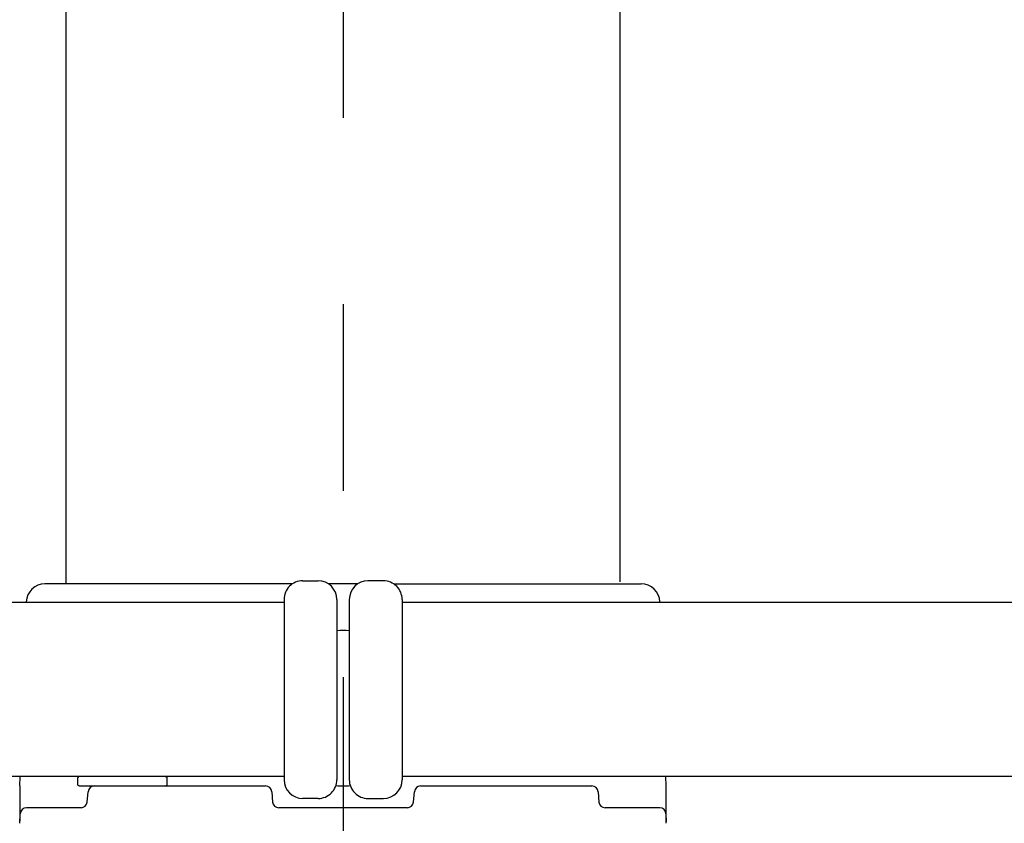
# Model space of a CAD drawing. Extents: x 35 to 7386, y -739 to 5302.
# Drawn here: x 2404 to 2563, y 4221 to 4351 of the extents above; entities that cross this region are included whole.
import ezdxf

# ---------------------------------------------------------------- set-up
doc = ezdxf.new("R2010")
doc.units = 0
doc.header["$LTSCALE"] = 120
doc.linetypes.add('CENTER', pattern=[2, 1.25, -0.25, 0.25, -0.25])
doc.layers.add('CENTER', color=3, linetype='CENTER')
doc.layers.add('SJC', color=1, linetype='CONTINUOUS')

msp = doc.modelspace()

# ---------------------------------------------------------------- linework, layer by layer
at = {"layer": 'CENTER'}
msp.add_line((2456.367, 4484.854), (2456.367, 3649.878), dxfattribs=at)
at = {"layer": 'SJC'}
for p, q in [((2411.817, 4267.378), (2411.817, 4394.878)), ((2411.817, 4259.878), (2411.817, 4394.878)), ((2500.917, 4394.878), (2500.917, 4267.378)), ((2500.917, 4394.878), (2500.917, 4260.224)), ((2448.207, 4259.878), (2408.4, 4259.878)), ((2449.865, 4260.378), (2452.365, 4260.378)), ((2458.711, 4259.878), (2454.023, 4259.878)), ((2462.869, 4260.378), (2460.369, 4260.378)), ((2464.528, 4259.878), (2504.334, 4259.878)), ((2446.865, 4256.878), (913.871, 4256.878)), ((2405.397, 4256.878), (2405.401, 4256.982)), ((2446.865, 4257.378), (2446.865, 4228.378)), ((2455.365, 4257.378), (2455.365, 4228.378)), ((2457.369, 4257.378), (2457.369, 4228.378)), ((2465.869, 4257.378), (2465.869, 4228.378)), ((3998.863, 4256.878), (2465.869, 4256.878)), ((2446.865, 4228.878), (913.871, 4228.878)), ((2404.367, 4227.378), (2404.42, 4228.878)), ((3998.863, 4228.878), (2465.869, 4228.878)), ((2508.367, 4227.378), (2508.315, 4228.878)), ((2404.367, 4227.378), (2404.367, 4221.749)), ((2413.922, 4227.378), (2416.34, 4227.378)), ((2415.197, 4224.79), (2415.343, 4226.465)), ((2416.34, 4227.378), (2418.341, 4227.378)), ((2418.341, 4227.378), (2441.893, 4227.378)), ((2441.893, 4227.378), (2443.895, 4227.378)), ((2444.891, 4226.465), (2445.037, 4224.79)), ((2467.697, 4224.79), (2467.843, 4226.465)), ((2468.84, 4227.378), (2494.393, 4227.378)), ((2494.393, 4227.378), (2496.395, 4227.378)), ((2497.391, 4226.465), (2497.537, 4224.79)), ((2508.367, 4221.378), (2508.367, 4227.378)), ((2452.365, 4225.378), (2449.865, 4225.378)), ((2460.369, 4225.378), (2462.869, 4225.378)), ((2414.206, 4223.878), (2405.42, 4223.878)), ((2466.706, 4223.878), (2446.029, 4223.878)), ((2507.314, 4223.878), (2498.529, 4223.878)), ((2404.367, 4221.378), (2404.421, 4222.913)), ((2508.314, 4222.913), (2508.357, 4221.664))]:
    msp.add_line(p, q, dxfattribs=at)
for points in [[(2413.92, 4227.38, 0), (2413.92, 4227.38, 0), (2413.91, 4227.38, 0), (2413.91, 4227.38, 0), (2413.9, 4227.38, 0), (2413.9, 4227.38, 0), (2413.9, 4227.38, 0), (2413.89, 4227.38, 0), (2413.89, 4227.38, 0), (2413.88, 4227.38, 0), (2413.88, 4227.38, 0), (2413.87, 4227.38, 0), (2413.87, 4227.38, 0), (2413.87, 4227.39, 0), (2413.86, 4227.39, 0), (2413.86, 4227.39, 0), (2413.85, 4227.39, 0), (2413.85, 4227.39, 0), (2413.84, 4227.39, 0), (2413.84, 4227.39, 0), (2413.84, 4227.4, 0), (2413.83, 4227.4, 0), (2413.83, 4227.4, 0), (2413.82, 4227.4, 0), (2413.82, 4227.4, 0), (2413.82, 4227.41, 0), (2413.81, 4227.41, 0), (2413.81, 4227.41, 0), (2413.81, 4227.41, 0), (2413.8, 4227.42, 0), (2413.8, 4227.42, 0), (2413.8, 4227.42, 0), (2413.79, 4227.43, 0), (2413.79, 4227.43, 0), (2413.79, 4227.43, 0), (2413.78, 4227.43, 0), (2413.78, 4227.44, 0), (2413.78, 4227.44, 0), (2413.77, 4227.44, 0), (2413.77, 4227.45, 0), (2413.77, 4227.45, 0), (2413.77, 4227.45, 0), (2413.76, 4227.46, 0), (2413.76, 4227.46, 0), (2413.76, 4227.46, 0), (2413.75, 4227.47, 0), (2413.75, 4227.47, 0), (2413.75, 4227.48, 0), (2413.75, 4227.48, 0), (2413.75, 4227.48, 0), (2413.74, 4227.49, 0), (2413.74, 4227.49, 0), (2413.74, 4227.49, 0), (2413.74, 4227.5, 0), (2413.74, 4227.5, 0), (2413.73, 4227.51, 0), (2413.73, 4227.51, 0), (2413.73, 4227.52, 0), (2413.73, 4227.52, 0), (2413.73, 4227.52, 0), (2413.73, 4227.53, 0), (2413.73, 4227.53, 0), (2413.73, 4227.54, 0), (2413.72, 4227.54, 0), (2413.72, 4227.54, 0), (2413.72, 4227.55, 0), (2413.72, 4227.55, 0), (2413.72, 4227.56, 0), (2413.72, 4227.56, 0), (2413.72, 4227.57, 0), (2413.72, 4227.57, 0), (2413.72, 4227.58, 0), (2413.72, 4227.58, 0), (2413.72, 4227.58, 0), (2413.72, 4227.59, 0), (2413.72, 4227.59, 0), (2413.72, 4227.6, 0), (2413.72, 4227.6, 0), (2413.72, 4227.61, 0), (2413.72, 4227.61, 0), (2413.72, 4227.61, 0), (2413.72, 4227.62, 0), (2413.72, 4227.62, 0), (2413.72, 4227.63, 0), (2413.72, 4227.63, 0), (2413.72, 4227.64, 0), (2413.72, 4227.64, 0), (2413.72, 4227.65, 0), (2413.72, 4227.65, 0), (2413.72, 4227.65, 0), (2413.72, 4227.66, 0), (2413.72, 4227.66, 0), (2413.72, 4227.67, 0), (2413.72, 4227.67, 0), (2413.72, 4227.68, 0), (2413.72, 4227.68, 0), (2413.72, 4227.69, 0), (2413.72, 4227.69, 0), (2413.72, 4227.69, 0), (2413.72, 4227.7, 0), (2413.72, 4227.7, 0), (2413.72, 4227.71, 0), (2413.72, 4227.71, 0), (2413.72, 4227.72, 0), (2413.72, 4227.72, 0), (2413.72, 4227.72, 0), (2413.72, 4227.73, 0), (2413.72, 4227.73, 0), (2413.72, 4227.74, 0), (2413.72, 4227.74, 0), (2413.72, 4227.75, 0), (2413.72, 4227.75, 0), (2413.72, 4227.76, 0), (2413.72, 4227.76, 0), (2413.72, 4227.76, 0), (2413.72, 4227.77, 0), (2413.72, 4227.77, 0), (2413.72, 4227.78, 0), (2413.72, 4227.78, 0), (2413.72, 4227.79, 0), (2413.72, 4227.79, 0), (2413.72, 4227.8, 0), (2413.72, 4227.8, 0), (2413.72, 4227.8, 0), (2413.72, 4227.81, 0), (2413.72, 4227.81, 0), (2413.72, 4227.82, 0), (2413.72, 4227.82, 0), (2413.72, 4227.83, 0), (2413.72, 4227.83, 0), (2413.72, 4227.83, 0), (2413.72, 4227.84, 0), (2413.72, 4227.84, 0), (2413.72, 4227.85, 0), (2413.72, 4227.85, 0), (2413.72, 4227.86, 0), (2413.72, 4227.86, 0), (2413.72, 4227.87, 0), (2413.72, 4227.87, 0), (2413.72, 4227.87, 0), (2413.72, 4227.88, 0), (2413.72, 4227.88, 0), (2413.72, 4227.89, 0), (2413.72, 4227.89, 0), (2413.72, 4227.9, 0), (2413.72, 4227.9, 0), (2413.72, 4227.91, 0), (2413.72, 4227.91, 0), (2413.72, 4227.91, 0), (2413.72, 4227.92, 0), (2413.72, 4227.92, 0), (2413.72, 4227.93, 0), (2413.72, 4227.93, 0), (2413.72, 4227.94, 0), (2413.72, 4227.94, 0), (2413.72, 4227.94, 0), (2413.72, 4227.95, 0), (2413.72, 4227.95, 0), (2413.72, 4227.96, 0), (2413.72, 4227.96, 0), (2413.72, 4227.97, 0), (2413.72, 4227.97, 0), (2413.72, 4227.98, 0), (2413.72, 4227.98, 0), (2413.72, 4227.98, 0), (2413.72, 4227.99, 0), (2413.72, 4227.99, 0), (2413.72, 4228, 0), (2413.72, 4228, 0), (2413.72, 4228.01, 0), (2413.72, 4228.01, 0), (2413.72, 4228.01, 0), (2413.72, 4228.02, 0), (2413.72, 4228.02, 0), (2413.72, 4228.03, 0), (2413.72, 4228.03, 0), (2413.72, 4228.04, 0), (2413.72, 4228.04, 0), (2413.72, 4228.05, 0), (2413.72, 4228.05, 0), (2413.72, 4228.05, 0), (2413.72, 4228.06, 0), (2413.72, 4228.06, 0), (2413.72, 4228.07, 0), (2413.72, 4228.07, 0), (2413.72, 4228.08, 0), (2413.72, 4228.08, 0), (2413.72, 4228.09, 0), (2413.72, 4228.09, 0), (2413.72, 4228.09, 0), (2413.72, 4228.1, 0), (2413.72, 4228.1, 0), (2413.72, 4228.11, 0), (2413.72, 4228.11, 0), (2413.72, 4228.12, 0), (2413.72, 4228.12, 0), (2413.72, 4228.12, 0), (2413.72, 4228.13, 0), (2413.72, 4228.13, 0), (2413.72, 4228.14, 0), (2413.72, 4228.14, 0), (2413.72, 4228.15, 0), (2413.72, 4228.15, 0), (2413.72, 4228.16, 0), (2413.72, 4228.16, 0), (2413.72, 4228.16, 0), (2413.72, 4228.17, 0), (2413.72, 4228.17, 0), (2413.72, 4228.18, 0), (2413.72, 4228.18, 0), (2413.72, 4228.19, 0), (2413.72, 4228.19, 0), (2413.72, 4228.2, 0), (2413.72, 4228.2, 0), (2413.72, 4228.2, 0), (2413.72, 4228.21, 0), (2413.72, 4228.21, 0), (2413.72, 4228.22, 0), (2413.72, 4228.22, 0), (2413.72, 4228.23, 0), (2413.72, 4228.23, 0), (2413.72, 4228.23, 0), (2413.72, 4228.24, 0), (2413.72, 4228.24, 0), (2413.72, 4228.25, 0), (2413.72, 4228.25, 0), (2413.72, 4228.26, 0), (2413.72, 4228.26, 0), (2413.72, 4228.27, 0), (2413.72, 4228.27, 0), (2413.72, 4228.27, 0), (2413.72, 4228.28, 0), (2413.72, 4228.28, 0), (2413.72, 4228.29, 0), (2413.72, 4228.29, 0), (2413.72, 4228.3, 0), (2413.72, 4228.3, 0), (2413.72, 4228.3, 0), (2413.72, 4228.31, 0), (2413.72, 4228.31, 0), (2413.72, 4228.32, 0), (2413.72, 4228.32, 0), (2413.72, 4228.33, 0), (2413.72, 4228.33, 0), (2413.72, 4228.34, 0), (2413.72, 4228.34, 0), (2413.72, 4228.34, 0), (2413.72, 4228.35, 0), (2413.72, 4228.35, 0), (2413.72, 4228.36, 0), (2413.72, 4228.36, 0), (2413.72, 4228.37, 0), (2413.72, 4228.37, 0), (2413.72, 4228.37, 0), (2413.72, 4228.38, 0), (2413.72, 4228.38, 0), (2413.72, 4228.39, 0), (2413.72, 4228.39, 0), (2413.72, 4228.4, 0), (2413.72, 4228.4, 0), (2413.72, 4228.41, 0), (2413.72, 4228.41, 0), (2413.72, 4228.41, 0), (2413.72, 4228.42, 0), (2413.72, 4228.42, 0), (2413.72, 4228.43, 0), (2413.72, 4228.43, 0), (2413.72, 4228.44, 0), (2413.72, 4228.44, 0), (2413.72, 4228.45, 0), (2413.72, 4228.45, 0), (2413.72, 4228.45, 0), (2413.72, 4228.46, 0), (2413.72, 4228.46, 0), (2413.72, 4228.47, 0), (2413.72, 4228.47, 0), (2413.72, 4228.48, 0), (2413.72, 4228.48, 0), (2413.72, 4228.48, 0), (2413.72, 4228.49, 0), (2413.72, 4228.49, 0), (2413.72, 4228.5, 0), (2413.72, 4228.5, 0), (2413.72, 4228.51, 0), (2413.72, 4228.51, 0), (2413.72, 4228.52, 0), (2413.72, 4228.52, 0), (2413.72, 4228.52, 0), (2413.72, 4228.53, 0), (2413.72, 4228.53, 0), (2413.72, 4228.54, 0), (2413.72, 4228.54, 0), (2413.72, 4228.55, 0), (2413.72, 4228.55, 0), (2413.72, 4228.56, 0), (2413.72, 4228.56, 0), (2413.72, 4228.56, 0), (2413.72, 4228.57, 0), (2413.72, 4228.57, 0), (2413.72, 4228.58, 0), (2413.72, 4228.58, 0), (2413.72, 4228.59, 0), (2413.72, 4228.59, 0), (2413.72, 4228.59, 0), (2413.72, 4228.6, 0), (2413.72, 4228.6, 0), (2413.72, 4228.61, 0), (2413.72, 4228.61, 0), (2413.72, 4228.62, 0), (2413.72, 4228.62, 0), (2413.72, 4228.63, 0), (2413.72, 4228.63, 0), (2413.72, 4228.63, 0), (2413.72, 4228.64, 0), (2413.72, 4228.64, 0), (2413.72, 4228.65, 0), (2413.72, 4228.65, 0), (2413.72, 4228.66, 0), (2413.72, 4228.66, 0), (2413.72, 4228.67, 0), (2413.72, 4228.67, 0), (2413.72, 4228.67, 0), (2413.72, 4228.68, 0), (2413.72, 4228.68, 0), (2413.72, 4228.69, 0), (2413.72, 4228.69, 0), (2413.72, 4228.7, 0), (2413.72, 4228.7, 0), (2413.72, 4228.7, 0), (2413.72, 4228.71, 0), (2413.72, 4228.71, 0), (2413.73, 4228.72, 0), (2413.73, 4228.72, 0), (2413.73, 4228.73, 0), (2413.73, 4228.73, 0), (2413.73, 4228.73, 0), (2413.73, 4228.74, 0), (2413.73, 4228.74, 0), (2413.73, 4228.75, 0), (2413.74, 4228.75, 0), (2413.74, 4228.76, 0), (2413.74, 4228.76, 0), (2413.74, 4228.76, 0), (2413.74, 4228.77, 0), (2413.74, 4228.77, 0), (2413.75, 4228.77, 0), (2413.75, 4228.78, 0), (2413.75, 4228.78, 0), (2413.75, 4228.79, 0), (2413.76, 4228.79, 0), (2413.76, 4228.79, 0), (2413.76, 4228.8, 0), (2413.76, 4228.8, 0), (2413.77, 4228.8, 0), (2413.77, 4228.81, 0), (2413.77, 4228.81, 0), (2413.78, 4228.81, 0), (2413.78, 4228.82, 0), (2413.78, 4228.82, 0), (2413.79, 4228.82, 0), (2413.79, 4228.83, 0), (2413.79, 4228.83, 0), (2413.79, 4228.83, 0), (2413.8, 4228.83, 0), (2413.8, 4228.84, 0), (2413.81, 4228.84, 0), (2413.81, 4228.84, 0), (2413.81, 4228.85, 0), (2413.82, 4228.85, 0), (2413.82, 4228.85, 0), (2413.82, 4228.85, 0), (2413.83, 4228.85, 0), (2413.83, 4228.86, 0), (2413.84, 4228.86, 0), (2413.84, 4228.86, 0), (2413.84, 4228.86, 0), (2413.85, 4228.86, 0), (2413.85, 4228.87, 0), (2413.86, 4228.87, 0), (2413.86, 4228.87, 0), (2413.86, 4228.87, 0), (2413.87, 4228.87, 0), (2413.87, 4228.87, 0), (2413.88, 4228.87, 0)], [(2427.82, 4228.88, 0), (2427.83, 4228.88, 0), (2427.83, 4228.88, 0), (2427.84, 4228.88, 0), (2427.84, 4228.88, 0), (2427.84, 4228.88, 0), (2427.85, 4228.88, 0), (2427.85, 4228.88, 0), (2427.86, 4228.87, 0), (2427.86, 4228.87, 0), (2427.87, 4228.87, 0), (2427.87, 4228.87, 0), (2427.87, 4228.87, 0), (2427.88, 4228.87, 0), (2427.88, 4228.87, 0), (2427.89, 4228.87, 0), (2427.89, 4228.87, 0), (2427.89, 4228.86, 0), (2427.9, 4228.86, 0), (2427.9, 4228.86, 0), (2427.91, 4228.86, 0), (2427.91, 4228.86, 0), (2427.92, 4228.85, 0), (2427.92, 4228.85, 0), (2427.92, 4228.85, 0), (2427.93, 4228.85, 0), (2427.93, 4228.85, 0), (2427.93, 4228.84, 0), (2427.94, 4228.84, 0), (2427.94, 4228.84, 0), (2427.94, 4228.84, 0), (2427.95, 4228.83, 0), (2427.95, 4228.83, 0), (2427.95, 4228.83, 0), (2427.96, 4228.82, 0), (2427.96, 4228.82, 0), (2427.96, 4228.82, 0), (2427.97, 4228.82, 0), (2427.97, 4228.81, 0), (2427.97, 4228.81, 0), (2427.98, 4228.81, 0), (2427.98, 4228.8, 0), (2427.98, 4228.8, 0), (2427.98, 4228.79, 0), (2427.99, 4228.79, 0), (2427.99, 4228.79, 0), (2427.99, 4228.78, 0), (2427.99, 4228.78, 0), (2428, 4228.78, 0), (2428, 4228.77, 0), (2428, 4228.77, 0), (2428, 4228.76, 0), (2428, 4228.76, 0), (2428.01, 4228.76, 0), (2428.01, 4228.75, 0), (2428.01, 4228.75, 0), (2428.01, 4228.74, 0), (2428.01, 4228.74, 0), (2428.01, 4228.74, 0), (2428.02, 4228.73, 0), (2428.02, 4228.73, 0), (2428.02, 4228.72, 0), (2428.02, 4228.72, 0), (2428.02, 4228.71, 0), (2428.02, 4228.71, 0), (2428.02, 4228.71, 0), (2428.02, 4228.7, 0), (2428.02, 4228.7, 0), (2428.02, 4228.69, 0), (2428.02, 4228.69, 0), (2428.02, 4228.68, 0), (2428.02, 4228.68, 0), (2428.02, 4228.68, 0), (2428.02, 4228.67, 0), (2428.02, 4228.67, 0), (2428.02, 4228.66, 0), (2428.02, 4228.66, 0), (2428.02, 4228.65, 0), (2428.02, 4228.65, 0), (2428.02, 4228.64, 0), (2428.02, 4228.64, 0), (2428.02, 4228.64, 0), (2428.02, 4228.63, 0), (2428.02, 4228.63, 0), (2428.02, 4228.62, 0), (2428.02, 4228.62, 0), (2428.02, 4228.61, 0), (2428.02, 4228.61, 0), (2428.02, 4228.61, 0), (2428.02, 4228.6, 0), (2428.02, 4228.6, 0), (2428.02, 4228.59, 0), (2428.02, 4228.59, 0), (2428.02, 4228.58, 0), (2428.02, 4228.58, 0), (2428.02, 4228.57, 0), (2428.02, 4228.57, 0), (2428.02, 4228.57, 0), (2428.02, 4228.56, 0), (2428.02, 4228.56, 0), (2428.02, 4228.55, 0), (2428.02, 4228.55, 0), (2428.02, 4228.54, 0), (2428.02, 4228.54, 0), (2428.02, 4228.53, 0), (2428.02, 4228.53, 0), (2428.02, 4228.53, 0), (2428.02, 4228.52, 0), (2428.02, 4228.52, 0), (2428.02, 4228.51, 0), (2428.02, 4228.51, 0), (2428.02, 4228.5, 0), (2428.02, 4228.5, 0), (2428.02, 4228.5, 0), (2428.02, 4228.49, 0), (2428.02, 4228.49, 0), (2428.02, 4228.48, 0), (2428.02, 4228.48, 0), (2428.02, 4228.47, 0), (2428.02, 4228.47, 0), (2428.02, 4228.46, 0), (2428.02, 4228.46, 0), (2428.02, 4228.46, 0), (2428.02, 4228.45, 0), (2428.02, 4228.45, 0), (2428.02, 4228.44, 0), (2428.02, 4228.44, 0), (2428.02, 4228.43, 0), (2428.02, 4228.43, 0), (2428.02, 4228.42, 0), (2428.02, 4228.42, 0), (2428.02, 4228.42, 0), (2428.02, 4228.41, 0), (2428.02, 4228.41, 0), (2428.02, 4228.4, 0), (2428.02, 4228.4, 0), (2428.02, 4228.39, 0), (2428.02, 4228.39, 0), (2428.02, 4228.39, 0), (2428.02, 4228.38, 0), (2428.02, 4228.38, 0), (2428.02, 4228.37, 0), (2428.02, 4228.37, 0), (2428.02, 4228.36, 0), (2428.02, 4228.36, 0), (2428.02, 4228.35, 0), (2428.02, 4228.35, 0), (2428.02, 4228.35, 0), (2428.02, 4228.34, 0), (2428.02, 4228.34, 0), (2428.02, 4228.33, 0), (2428.02, 4228.33, 0), (2428.02, 4228.32, 0), (2428.02, 4228.32, 0), (2428.02, 4228.32, 0), (2428.02, 4228.31, 0), (2428.02, 4228.31, 0), (2428.02, 4228.3, 0), (2428.02, 4228.3, 0), (2428.02, 4228.29, 0), (2428.02, 4228.29, 0), (2428.02, 4228.28, 0), (2428.02, 4228.28, 0), (2428.02, 4228.28, 0), (2428.02, 4228.27, 0), (2428.02, 4228.27, 0), (2428.02, 4228.26, 0), (2428.02, 4228.26, 0), (2428.02, 4228.25, 0), (2428.02, 4228.25, 0), (2428.02, 4228.24, 0), (2428.02, 4228.24, 0), (2428.02, 4228.24, 0), (2428.02, 4228.23, 0), (2428.02, 4228.23, 0), (2428.02, 4228.22, 0), (2428.02, 4228.22, 0), (2428.02, 4228.21, 0), (2428.02, 4228.21, 0), (2428.02, 4228.21, 0), (2428.02, 4228.2, 0), (2428.02, 4228.2, 0), (2428.02, 4228.19, 0), (2428.02, 4228.19, 0), (2428.02, 4228.18, 0), (2428.02, 4228.18, 0), (2428.02, 4228.17, 0), (2428.02, 4228.17, 0), (2428.02, 4228.17, 0), (2428.02, 4228.16, 0), (2428.02, 4228.16, 0), (2428.02, 4228.15, 0), (2428.02, 4228.15, 0), (2428.02, 4228.14, 0), (2428.02, 4228.14, 0), (2428.02, 4228.13, 0), (2428.02, 4228.13, 0), (2428.02, 4228.13, 0), (2428.02, 4228.12, 0), (2428.02, 4228.12, 0), (2428.02, 4228.11, 0), (2428.02, 4228.11, 0), (2428.02, 4228.1, 0), (2428.02, 4228.1, 0), (2428.02, 4228.1, 0), (2428.02, 4228.09, 0), (2428.02, 4228.09, 0), (2428.02, 4228.08, 0), (2428.02, 4228.08, 0), (2428.02, 4228.07, 0), (2428.02, 4228.07, 0), (2428.02, 4228.06, 0), (2428.02, 4228.06, 0), (2428.02, 4228.06, 0), (2428.02, 4228.05, 0), (2428.02, 4228.05, 0), (2428.02, 4228.04, 0), (2428.02, 4228.04, 0), (2428.02, 4228.03, 0), (2428.02, 4228.03, 0), (2428.02, 4228.03, 0), (2428.02, 4228.02, 0), (2428.02, 4228.02, 0), (2428.02, 4228.01, 0), (2428.02, 4228.01, 0), (2428.02, 4228, 0), (2428.02, 4228, 0), (2428.02, 4227.99, 0), (2428.02, 4227.99, 0), (2428.02, 4227.99, 0), (2428.02, 4227.98, 0), (2428.02, 4227.98, 0), (2428.02, 4227.97, 0), (2428.02, 4227.97, 0), (2428.02, 4227.96, 0), (2428.02, 4227.96, 0), (2428.02, 4227.95, 0), (2428.02, 4227.95, 0), (2428.02, 4227.95, 0), (2428.02, 4227.94, 0), (2428.02, 4227.94, 0), (2428.02, 4227.93, 0), (2428.02, 4227.93, 0), (2428.02, 4227.92, 0), (2428.02, 4227.92, 0), (2428.02, 4227.92, 0), (2428.02, 4227.91, 0), (2428.02, 4227.91, 0), (2428.02, 4227.9, 0), (2428.02, 4227.9, 0), (2428.02, 4227.89, 0), (2428.02, 4227.89, 0), (2428.02, 4227.88, 0), (2428.02, 4227.88, 0), (2428.02, 4227.88, 0), (2428.02, 4227.87, 0), (2428.02, 4227.87, 0), (2428.02, 4227.86, 0), (2428.02, 4227.86, 0), (2428.02, 4227.85, 0), (2428.02, 4227.85, 0), (2428.02, 4227.85, 0), (2428.02, 4227.84, 0), (2428.02, 4227.84, 0), (2428.02, 4227.83, 0), (2428.02, 4227.83, 0), (2428.02, 4227.82, 0), (2428.02, 4227.82, 0), (2428.02, 4227.81, 0), (2428.02, 4227.81, 0), (2428.02, 4227.81, 0), (2428.02, 4227.8, 0), (2428.02, 4227.8, 0), (2428.02, 4227.79, 0), (2428.02, 4227.79, 0), (2428.02, 4227.78, 0), (2428.02, 4227.78, 0), (2428.02, 4227.77, 0), (2428.02, 4227.77, 0), (2428.02, 4227.77, 0), (2428.02, 4227.76, 0), (2428.02, 4227.76, 0), (2428.02, 4227.75, 0), (2428.02, 4227.75, 0), (2428.02, 4227.74, 0), (2428.02, 4227.74, 0), (2428.02, 4227.74, 0), (2428.02, 4227.73, 0), (2428.02, 4227.73, 0), (2428.02, 4227.72, 0), (2428.02, 4227.72, 0), (2428.02, 4227.71, 0), (2428.02, 4227.71, 0), (2428.02, 4227.7, 0), (2428.02, 4227.7, 0), (2428.02, 4227.7, 0), (2428.02, 4227.69, 0), (2428.02, 4227.69, 0), (2428.02, 4227.68, 0), (2428.02, 4227.68, 0), (2428.02, 4227.67, 0), (2428.02, 4227.67, 0), (2428.02, 4227.66, 0), (2428.02, 4227.66, 0), (2428.02, 4227.66, 0), (2428.02, 4227.65, 0), (2428.02, 4227.65, 0), (2428.02, 4227.64, 0), (2428.02, 4227.64, 0), (2428.02, 4227.63, 0), (2428.02, 4227.63, 0), (2428.02, 4227.63, 0), (2428.02, 4227.62, 0), (2428.02, 4227.62, 0), (2428.02, 4227.61, 0), (2428.02, 4227.61, 0), (2428.02, 4227.6, 0), (2428.02, 4227.6, 0), (2428.02, 4227.59, 0), (2428.02, 4227.59, 0), (2428.02, 4227.59, 0), (2428.02, 4227.58, 0), (2428.02, 4227.58, 0), (2428.02, 4227.57, 0), (2428.02, 4227.57, 0), (2428.02, 4227.56, 0), (2428.02, 4227.56, 0), (2428.02, 4227.55, 0), (2428.02, 4227.55, 0), (2428.02, 4227.55, 0), (2428.02, 4227.54, 0), (2428.02, 4227.54, 0), (2428.02, 4227.53, 0), (2428.02, 4227.53, 0), (2428.02, 4227.52, 0), (2428.01, 4227.52, 0), (2428.01, 4227.52, 0), (2428.01, 4227.51, 0), (2428.01, 4227.51, 0), (2428.01, 4227.5, 0), (2428.01, 4227.5, 0), (2428, 4227.5, 0), (2428, 4227.49, 0), (2428, 4227.49, 0), (2428, 4227.48, 0), (2428, 4227.48, 0), (2427.99, 4227.48, 0), (2427.99, 4227.47, 0), (2427.99, 4227.47, 0), (2427.99, 4227.47, 0), (2427.98, 4227.46, 0), (2427.98, 4227.46, 0), (2427.98, 4227.45, 0), (2427.98, 4227.45, 0), (2427.97, 4227.45, 0), (2427.97, 4227.44, 0), (2427.97, 4227.44, 0), (2427.96, 4227.44, 0), (2427.96, 4227.44, 0), (2427.96, 4227.43, 0), (2427.96, 4227.43, 0), (2427.95, 4227.43, 0), (2427.95, 4227.42, 0), (2427.95, 4227.42, 0), (2427.94, 4227.42, 0), (2427.94, 4227.42, 0), (2427.93, 4227.41, 0), (2427.93, 4227.41, 0), (2427.93, 4227.41, 0), (2427.92, 4227.41, 0), (2427.92, 4227.4, 0), (2427.92, 4227.4, 0), (2427.91, 4227.4, 0), (2427.91, 4227.4, 0), (2427.9, 4227.4, 0), (2427.9, 4227.39, 0), (2427.9, 4227.39, 0), (2427.89, 4227.39, 0), (2427.89, 4227.39, 0), (2427.88, 4227.39, 0), (2427.88, 4227.39, 0), (2427.88, 4227.38, 0), (2427.87, 4227.38, 0), (2427.87, 4227.38, 0)]]:
    msp.add_polyline3d(points, dxfattribs=at)
for centre, radius, start, end in [((2408.399, 4256.878), 3, 90.01249, 178), ((2449.865, 4257.378), 3, 89.99997, 180.00003), ((2452.365, 4257.378), 3, 0.00018, 89.99983), ((2460.369, 4257.378), 3, 90.00017, 179.99982), ((2462.869, 4257.378), 3, 359.99997, 90.00003), ((2504.335, 4256.878), 3, 2, 89.98751), ((2456.367, 4239.877), 12.499, 85.40078, 94.59797), ((2449.865, 4228.378), 3, 180, 270), ((2452.365, 4228.378), 3, 269.99997, 0.00003), ((2460.369, 4228.378), 3, 179.99997, 270.00003), ((2462.869, 4228.378), 3, 270, 360), ((2416.34, 4226.378), 1, 90.00004, 174.99996), ((2443.895, 4226.378), 1, 5.00004, 89.99996), ((2456.367, 4239.877), 12.499, 264.69712, 275.3041), ((2468.84, 4226.378), 1, 90.00354, 174.99996), ((2496.395, 4226.378), 1, 5.00004, 89.99996), ((2405.42, 4222.878), 1, 90, 177.99877), ((2414.201, 4224.878), 1, 270.27854, 354.99569), ((2446.033, 4224.878), 1, 185.00036, 269.74604), ((2466.701, 4224.878), 1, 270.28122, 354.99568), ((2498.533, 4224.878), 1, 185.00035, 269.74814), ((2507.314, 4222.878), 1, 2.00157, 90)]:
    msp.add_arc(centre, radius, start, end, dxfattribs=at)

doc.saveas('drawing.dxf')
